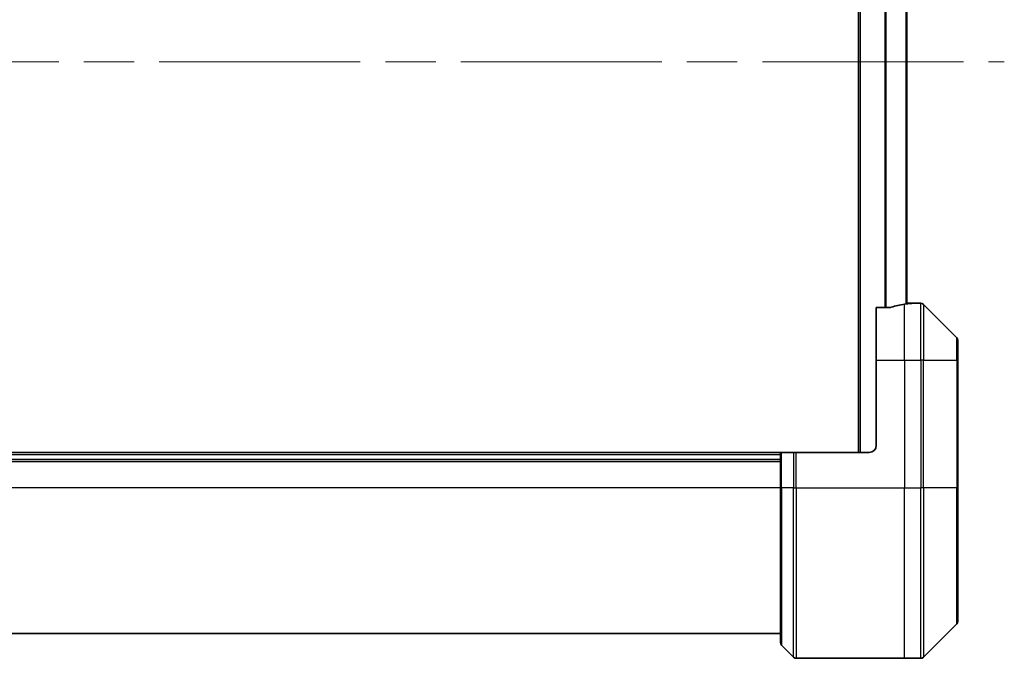
# Model space of a CAD drawing. Units: millimetres. Extents: x 72 to 8213, y 40 to 1586.
# Drawn here: x 3828 to 3967, y 787 to 877 of the extents above; entities that cross this region are included whole.
import ezdxf

# ---------------------------------------------------------------- set-up
doc = ezdxf.new("R2010")
doc.units = ezdxf.units.MM
doc.header["$LTSCALE"] = 5
doc.linetypes.add('CHAIN', pattern=[0.3543, 0.2362, -0.0295, 0.0591, -0.0295])
for name, color, linetype, lineweight in [('Centerline (ISO)', 131, 'Continuous', 18), ('Visible (ISO)', 7, 'Continuous', 35), ('Visible Narrow (ISO)', 7, 'Continuous', 25)]:
    doc.layers.add(name, color=color, linetype=linetype, lineweight=lineweight)

msp = doc.modelspace()

# ---------------------------------------------------------------- linework, layer by layer
at = {"layer": 'Centerline (ISO)', "linetype": 'CHAIN', "ltscale": 23.990969}
msp.add_line((3719.9479, 870.8639), (3966.5479, 870.8639), dxfattribs=at)
at = {"layer": 'Visible (ISO)'}
for p, q in [((3945.9979, 925.8639), (3945.9979, 815.8639)), ((3952.7979, 836.7902), (3952.7979, 904.9376)), ((3952.7979, 836.8639), (3953.1979, 836.8639)), ((3953.4979, 836.8639), (3953.1979, 836.8639)), ((3953.4979, 836.8558), (3953.4979, 836.8639)), ((3953.4979, 836.8639), (3954.7908, 836.8639)), ((3950.3893, 836.2801), (3948.4979, 836.2801)), ((3948.4979, 828.8639), (3948.4979, 836.2801)), ((3959.8514, 832.0104), (3955.1443, 836.7175)), ((3959.9979, 831.6568), (3959.9979, 828.8639)), ((3948.4979, 828.8639), (3948.4979, 816.8639)), ((3959.9979, 810.8639), (3959.9979, 828.8639)), ((3934.9979, 815.8639), (3751.4979, 815.8639)), ((3751.4979, 814.8639), (3934.9979, 814.8639)), ((3934.9979, 815.8639), (3935.1443, 815.8639)), ((3934.9979, 815.8639), (3934.9979, 810.8639)), ((3936.8514, 815.8639), (3935.1443, 815.8639)), ((3936.8514, 815.8639), (3937.205, 815.8639)), ((3947.4979, 815.8639), (3937.205, 815.8639)), ((3934.9979, 789.071), (3934.9979, 810.8639)), ((3959.9979, 810.8639), (3959.9979, 792.071)), ((3955.1443, 787.0104), (3959.8514, 791.7175)), ((3751.4979, 790.3639), (3934.9979, 790.3639)), ((3936.8514, 787.0104), (3935.1443, 788.7175)), ((3937.205, 786.8639), (3952.4979, 786.8639)), ((3952.4979, 786.8639), (3954.7908, 786.8639))]:
    msp.add_line(p, q, dxfattribs=at)
for centre, radius, start, end in [((3954.7908, 836.3639), 0.5, 45, 90), ((3959.4979, 831.6568), 0.5, 0, 45), ((3947.4979, 816.8639), 1, 270, 0), ((3959.4979, 792.071), 0.5, 315, 0), ((3935.4979, 789.071), 0.5, 180, 225), ((3937.205, 787.3639), 0.5, 225, 270), ((3954.7908, 787.3639), 0.5, 270, 315)]:
    msp.add_arc(centre, radius, start, end, dxfattribs=at)
for start_param, end_param in [(4.78620022, 4.87983706), (4.87983706, 5.08742742)]:
    msp.add_ellipse((3954.0979, 828.8639), major_axis=(-9.6, 0), ratio=0.83333333, start_param=start_param, end_param=end_param, dxfattribs=at)
for points, knots in [([(3953.3899, 836.8421), (3953.397, 836.8426), (3953.4037, 836.843), (3953.4366, 836.8454), (3953.4597, 836.8476), (3953.4904, 836.852), (3953.4979, 836.8541), (3953.4979, 836.8558)], [0.1103900742, 0.1103900742, 0.1103900742, 0.1103900742, 0.1130634845, 0.1130634845, 0.1243846834, 0.1243846834, 0.1357058823, 0.1357058823, 0.1357058823, 0.1357058823]), ([(3950.3893, 836.2801), (3950.4276, 836.2801), (3950.4681, 836.2833), (3950.5331, 836.2942), (3950.559, 836.3006), (3950.5813, 836.3079)], [0.093260715, 0.093260715, 0.093260715, 0.093260715, 0.1047444472, 0.1047444472, 0.1134564756, 0.1134564756, 0.1134564756, 0.1134564756])]:
    msp.add_open_spline(points, degree=3, knots=knots, dxfattribs=at)
at = {"layer": 'Visible Narrow (ISO)'}
for p, q in [((3946.2979, 815.8639), (3946.2979, 925.8639)), ((3949.6893, 905.4477), (3949.6893, 836.2801)), ((3949.8813, 836.2801), (3949.8813, 905.4477)), ((3952.6899, 904.9504), (3952.6899, 836.7774)), ((3953.1979, 836.8639), (3953.1979, 836.8287)), ((3954.7908, 828.8639), (3954.7908, 836.8639)), ((3952.4979, 828.8639), (3952.4979, 836.752)), ((3955.1443, 836.7175), (3955.1443, 828.8639)), ((3959.8514, 828.8639), (3959.8514, 832.0104)), ((3948.4979, 828.8639), (3952.4979, 828.8639)), ((3952.4979, 828.8639), (3952.4979, 810.8639)), ((3952.4979, 828.8639), (3954.7908, 828.8639)), ((3955.1443, 828.8639), (3954.7908, 828.8639)), ((3954.7908, 828.8639), (3954.7908, 810.8639)), ((3955.1443, 810.8639), (3955.1443, 828.8639)), ((3955.1443, 828.8639), (3959.8514, 828.8639)), ((3959.8514, 828.8639), (3959.8514, 810.8639)), ((3959.8514, 828.8639), (3959.9979, 828.8639)), ((3751.4979, 815.5639), (3934.9979, 815.5639)), ((3751.4979, 814.5639), (3934.9979, 814.5639)), ((3935.1443, 810.8639), (3935.1443, 815.8639)), ((3936.8514, 815.8639), (3936.8514, 810.8639)), ((3937.205, 810.8639), (3937.205, 815.8639)), ((3934.9979, 810.8639), (3751.4979, 810.8639)), ((3935.1443, 810.8639), (3934.9979, 810.8639)), ((3935.1443, 810.8639), (3935.1443, 788.7175)), ((3936.8514, 810.8639), (3935.1443, 810.8639)), ((3936.8514, 810.8639), (3937.205, 810.8639)), ((3936.8514, 787.0104), (3936.8514, 810.8639)), ((3937.205, 810.8639), (3937.205, 786.8639)), ((3937.205, 810.8639), (3952.4979, 810.8639)), ((3952.4979, 786.8639), (3952.4979, 810.8639)), ((3952.4979, 810.8639), (3954.7908, 810.8639)), ((3954.7908, 786.8639), (3954.7908, 810.8639)), ((3955.1443, 810.8639), (3954.7908, 810.8639)), ((3955.1443, 810.8639), (3955.1443, 787.0104)), ((3959.8514, 810.8639), (3955.1443, 810.8639)), ((3959.8514, 810.8639), (3959.9979, 810.8639)), ((3959.8514, 791.7175), (3959.8514, 810.8639))]:
    msp.add_line(p, q, dxfattribs=at)

doc.saveas('drawing.dxf')
